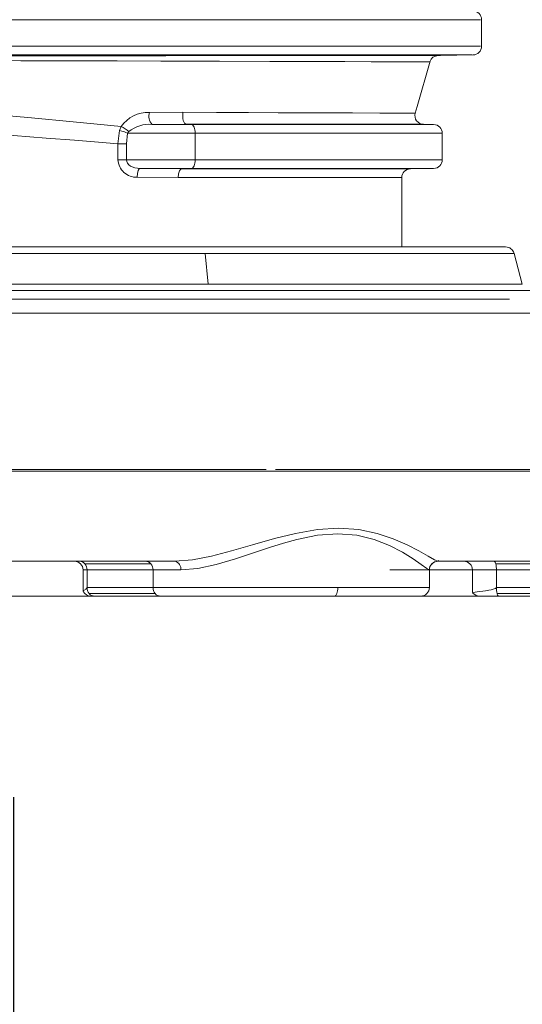
# Model space of a CAD drawing. Units: millimetres. Extents: x 7 to 2305, y 3 to 2962.
# Drawn here: x 635 to 706, y 1645 to 1786 of the extents above; entities that cross this region are included whole.
import ezdxf

# ---------------------------------------------------------------- set-up
doc = ezdxf.new("R2010")
doc.units = ezdxf.units.MM
doc.header["$LTSCALE"] = 10
doc.linetypes.add('SLD-Center', pattern=[19.05, 15.24, -1.27, 1.27, -1.27])
doc.linetypes.add('SLD-Solid', pattern=[0])
doc.layers.add('SLD-0', color=7, linetype='SLD-Solid')
doc.styles.add('SLDTEXTSTYLE0', font='ARIAL.TTF', dxfattribs={"width": 0.948})
doc.dimstyles.new('SLDDIMSTYLE0', dxfattribs={"dimtxt": 25.683187, "dimasz": 25.683187, "dimexe": 0, "dimexo": 0.0625, "dimgap": 6.420797, "dimtad": 1, "dimdec": 1, "dimlfac": 0.8, "dimrnd": 1e-09, "dimzin": 12, "dimdsep": 46, "dimtxsty": 'SLDTEXTSTYLE0', "dimsah": 1, "dimcen": 0.09, "dimadec": 0, "dimazin": 3, "dimtfac": 1, "dimtdec": 1, "dimtmove": 0, "dimatfit": 0, "dimfxl": 0, "dimfrac": 2, "dimtolj": 1, "dimtzin": 12, "dimarcsym": 0})
doc.dimstyles.new('SLDDIMSTYLE2', dxfattribs={"dimtxt": 25.683187, "dimasz": 25.683187, "dimexe": 0, "dimexo": 0.0625, "dimgap": 6.420797, "dimtad": 1, "dimdec": 0, "dimlfac": 0.8, "dimrnd": 1e-09, "dimzin": 12, "dimdsep": 46, "dimtxsty": 'SLDTEXTSTYLE0', "dimsah": 1, "dimcen": 0.09, "dimadec": 0, "dimazin": 3, "dimtfac": 1, "dimtdec": 0, "dimtofl": 0, "dimtmove": 0, "dimatfit": 3, "dimfxl": 0, "dimfrac": 2, "dimtolj": 1, "dimtzin": 12, "dimarcsym": 0})

# ---------------------------------------------------------------- blocks, each defined once
blk = doc.blocks.new('_D')
at = {"layer": 'SLD-0', "color": 7}
for p, q in [((956.46, 1884.68), (956.46, 1934.08)), ((589.43, 1884.68), (966.46, 1884.68)), ((956.46, 1703.43), (956.46, 1884.68)), ((875.86, 1832.76), (875.86, 1838.64)), ((875.86, 1838.64), (915.3, 1838.64)), ((915.3, 1838.64), (915.3, 1832.76)), ((875.86, 1749.46), (875.86, 1743.58)), ((915.3, 1743.58), (915.3, 1749.46)), ((875.86, 1743.58), (915.3, 1743.58)), ((754.55, 1703.43), (966.46, 1703.43)), ((956.46, 1703.43), (956.46, 1654.04))]:
    blk.add_line(p, q, dxfattribs=at)
for points in [[(956.46, 1884.68), (960.41, 1910.37), (952.51, 1910.37)], [(956.46, 1703.43), (952.51, 1677.75), (960.41, 1677.75)]]:
    blk.add_solid(points, dxfattribs=at)
at = {"layer": 'SLD-0', "color": 7, "char_height": 26.458, "attachment_point": 1, "rotation": 90, "style": 'SLDTEXTSTYLE0'}
for s, insert in [('5.71', (881.2, 1756.81)), ('145', (922.35, 1761.71))]:
    blk.add_mtext(s, dxfattribs=dict(at, insert=insert))
blk = doc.blocks.new('_D_3')
at = {"layer": 'SLD-0', "color": 7}
for p, q in [((1024.87, 2409.72), (1024.87, 1403.6)), ((633.68, 1674.64), (633.68, 1403.6)), ((768.45, 1494.2), (762.57, 1494.2)), ((762.57, 1494.2), (762.57, 1454.76)), ((871.35, 1494.2), (877.23, 1494.2)), ((877.23, 1494.2), (877.23, 1454.76)), ((762.57, 1454.76), (768.45, 1454.76)), ((877.23, 1454.76), (871.35, 1454.76)), ((1024.87, 1413.6), (633.68, 1413.6))]:
    blk.add_line(p, q, dxfattribs=at)
for points in [[(633.68, 1413.6), (659.36, 1409.65), (659.36, 1417.55)], [(1024.87, 1413.6), (999.18, 1417.55), (999.18, 1409.65)]]:
    blk.add_solid(points, dxfattribs=at)
at = {"layer": 'SLD-0', "color": 7, "char_height": 26.458, "attachment_point": 1, "style": 'SLDTEXTSTYLE0'}
for s, insert in [('12.32', (775.8, 1488.87)), ('313', (790.5, 1447.71))]:
    blk.add_mtext(s, dxfattribs=dict(at, insert=insert))

msp = doc.modelspace()

# ---------------------------------------------------------------- linework, layer by layer
at = {"color": 7, "linetype": 'SLD-Solid', "lineweight": 15}
for p, q in [((653.130251, 1772.684706), (657.929681, 1772.698711)), ((649.079985, 1770.658064), (648.862616, 1770.083134)), ((653.507341, 1770.956309), (658.393934, 1770.987377)), ((658.393934, 1770.987377), (659.146124, 1770.956314)), ((693.80162, 1770.956314), (692.339055, 1770.98184)), ((648.862616, 1770.083134), (648.626561, 1768.202615)), ((650.010151, 1769.706502), (649.838376, 1768.202616)), ((650.010151, 1769.706502), (650.174977, 1769.935536)), ((659.665183, 1765.91324), (659.665179, 1769.706503)), ((695.029812, 1765.913239), (695.029817, 1769.706499)), ((648.626561, 1768.202615), (648.626564, 1765.913246)), ((649.838376, 1768.202616), (649.838379, 1765.913246)), ((651.788167, 1764.663437), (657.762666, 1764.606298)), ((657.762666, 1764.606298), (659.146122, 1764.663436)), ((690.466245, 1764.605216), (693.801619, 1764.663436)), ((657.241809, 1763.356484), (651.377882, 1763.413624)), ((689.242135, 1753.434876), (689.242129, 1763.46764)), ((661.541362, 1748.11135), (661.090495, 1752.508396)), ((706.485852, 1748.111349), (705.307669, 1752.508399)), ((635.343669, 1708.434863), (635.343549, 1708.440893)), ((642.828051, 1708.434877), (642.828032, 1708.435596)), ((649.308973, 1708.434877), (649.308523, 1708.440899)), ((656.607534, 1708.434872), (656.606806, 1708.444535)), ((695.39142, 1708.434873), (695.389929, 1708.440893)), ((702.485229, 1708.434869), (702.483584, 1708.440892)), ((643.639678, 1707.187373), (643.639673, 1704.14052)), ((653.322907, 1708.068749), (643.881224, 1708.068758)), ((644.196678, 1704.68488), (644.196687, 1707.18487)), ((644.196684, 1707.187378), (644.196687, 1707.18487)), ((653.638351, 1707.184866), (644.196687, 1707.18487)), ((653.638351, 1707.184866), (653.638369, 1704.684869)), ((693.197975, 1704.684873), (693.197977, 1707.184875)), ((699.359577, 1707.187373), (699.359577, 1703.945399)), ((702.678773, 1708.068755), (720.290933, 1708.068751)), ((702.776617, 1707.187372), (702.776602, 1707.184869)), ((702.776602, 1707.184869), (720.388782, 1707.184869)), ((702.776602, 1704.684876), (702.776602, 1707.184869)), ((653.638369, 1704.684869), (644.196678, 1704.68488)), ((720.38878, 1704.684867), (702.776602, 1704.684876)), ((653.953813, 1703.800986), (644.51214, 1703.800992)), ((645.03435, 1703.434871), (645.273716, 1703.43487)), ((645.273716, 1703.43487), (654.715395, 1703.434881)), ((720.486611, 1703.80099), (702.874449, 1703.800985)), ((703.110667, 1703.434871), (720.722827, 1703.434867))]:
    msp.add_line(p, q, dxfattribs=at)
at = {"color": 7, "linetype": 'SLD-Solid', "lineweight": 15, "flags": 128}
for points in [[(563.60024, 1785.956496), (563.564856, 1785.956499), (564.642602, 1785.956499), (566.866931, 1785.956497), (570.192414, 1785.956499), (574.57215, 1785.956499), (579.956148, 1785.9565), (586.248217, 1785.956503), (593.324536, 1785.9565), (601.061942, 1785.956498), (609.337148, 1785.956498), (618.015746, 1785.956504), (626.943474, 1785.956495), (635.964057, 1785.956501), (644.920501, 1785.956502), (653.643595, 1785.956502), (661.988267, 1785.956498), (669.819826, 1785.956499), (677.001165, 1785.956501), (683.385803, 1785.956499), (688.880797, 1785.956499), (693.40502, 1785.9565), (696.876246, 1785.956499), (699.238343, 1785.956501), (700.467455, 1785.9565), (700.508742, 1785.956501)], [(700.653827, 1782.163245), (700.653828, 1784.05987), (700.653831, 1785.956501)], [(563.595502, 1782.163241), (563.566398, 1782.163239), (564.655291, 1782.163241), (566.884866, 1782.163241), (570.219007, 1782.163247), (574.604364, 1782.163245), (579.980918, 1782.163244), (586.258191, 1782.16324), (593.320386, 1782.163242), (601.066123, 1782.163244), (609.370957, 1782.163241), (618.052727, 1782.163245), (626.984294, 1782.163239), (636.024207, 1782.163244), (644.968183, 1782.16324), (653.68935, 1782.163245), (662.040454, 1782.163243), (669.847608, 1782.163237), (677.002761, 1782.163245), (683.388981, 1782.163244), (688.877476, 1782.163245), (693.395124, 1782.163248), (696.872984, 1782.163244), (699.241597, 1782.163241), (700.470092, 1782.163241), (700.511379, 1782.163242)], [(564.825773, 1780.913429), (564.791086, 1780.913429), (565.849973, 1780.913429), (568.035318, 1780.913431), (571.302294, 1780.913433), (575.604644, 1780.913429), (580.893055, 1780.913434), (587.072844, 1780.913431), (594.022355, 1780.913428), (601.620613, 1780.913435), (609.746526, 1780.913435), (618.268231, 1780.913432), (627.034442, 1780.91343), (635.891865, 1780.913429), (644.686541, 1780.913436), (653.252444, 1780.91343), (661.44717, 1780.913436), (669.13843, 1780.913428), (676.191573, 1780.913435), (682.46265, 1780.913432), (687.860226, 1780.91344), (692.304498, 1780.913435), (695.714518, 1780.913434), (698.035038, 1780.913431), (699.242555, 1780.913436), (699.283241, 1780.913429)], [(574.006856, 1780.751489), (573.970845, 1780.751458), (574.280665, 1780.751641), (575.033579, 1780.75223), (576.367102, 1780.753308), (578.279316, 1780.754741), (580.349058, 1780.756263), (582.844618, 1780.758125), (586.119955, 1780.760486), (588.194844, 1780.761931), (590.312686, 1780.763407), (592.448913, 1780.764913), (594.394196, 1780.766318), (596.49937, 1780.767872), (599.11121, 1780.769788), (602.280385, 1780.772074), (604.666608, 1780.773739), (607.831092, 1780.775865), (610.812529, 1780.777816), (613.3317, 1780.779475), (614.83808, 1780.780477), (616.43587, 1780.781544), (618.061177, 1780.782643), (619.628975, 1780.783685), (621.209312, 1780.784743), (622.801382, 1780.785799), (623.499073, 1780.786241), (624.640149, 1780.786974), (626.230208, 1780.787971), (628.275875, 1780.789243), (631.860686, 1780.791455), (633.407412, 1780.792407), (634.066563, 1780.792811), (635.535932, 1780.793722), (638.335847, 1780.795467), (640.527128, 1780.796829), (642.169949, 1780.797834), (643.615678, 1780.798716), (644.865178, 1780.799456), (649.850523, 1780.80228), (655.497747, 1780.805326), (660.56792, 1780.808078), (665.419645, 1780.810818), (669.113063, 1780.812999), (672.597597, 1780.815092), (675.701814, 1780.816869), (678.68279, 1780.818434), (681.803032, 1780.819995), (685.063502, 1780.821624), (687.815617, 1780.823026), (690.067112, 1780.824211), (691.827588, 1780.82517), (693.220291, 1780.825923), (694.053925, 1780.826308), (694.408102, 1780.826369), (694.373821, 1780.826317)], [(575.061719, 1780.227699), (575.004059, 1780.227818), (575.776028, 1780.226204), (577.425704, 1780.222692), (579.882838, 1780.217399), (583.065394, 1780.210431), (586.882653, 1780.201902), (591.247095, 1780.191943), (596.052212, 1780.180754), (601.200957, 1780.168508), (606.608994, 1780.155347), (612.212077, 1780.14144), (619.800307, 1780.122189), (627.332858, 1780.102662), (634.735068, 1780.083118), (641.840307, 1780.064095), (648.526202, 1780.045995), (654.753624, 1780.029015), (663.146392, 1780.00599), (670.335413, 1779.986192), (676.307935, 1779.96975), (681.109225, 1779.956587), (684.857612, 1779.946362), (687.695994, 1779.938668), (690.312089, 1779.931673), (691.892447, 1779.927557), (692.738242, 1779.925473), (693.052848, 1779.924808), (693.199023, 1779.924612), (693.2497, 1779.924686), (693.25766, 1779.924886)], [(694.450624, 1780.826593), (694.786282, 1780.832454), (699.482843, 1780.914431)], [(691.164175, 1772.576081), (691.439088, 1773.534925), (693.292111, 1779.9979)], [(576.955364, 1777.426861), (576.954617, 1777.426935), (576.987736, 1777.423567), (577.154258, 1777.407786), (577.593856, 1777.36767), (578.492065, 1777.287396), (579.348615, 1777.210465), (580.39112, 1777.10949), (581.550138, 1776.991468), (583.010787, 1776.838895), (584.005578, 1776.73387), (585.417789, 1776.585049), (587.247083, 1776.393979), (588.91644, 1776.222344), (590.22808, 1776.089653), (592.49933, 1775.865828), (594.733668, 1775.652896), (597.079633, 1775.436452), (599.759592, 1775.195405), (602.185298, 1774.981208), (605.225064, 1774.715717), (608.094912, 1774.466232), (611.048545, 1774.209723), (612.95739, 1774.043473), (614.82833, 1773.879367), (616.656554, 1773.717808), (618.437786, 1773.559169), (620.168256, 1773.403738), (621.844608, 1773.251807), (623.463846, 1773.103628), (624.515734, 1773.005683), (626.185988, 1772.848443), (628.480316, 1772.631296), (631.402042, 1772.353766), (636.266278, 1771.890032), (642.194744, 1771.322239), (649.079516, 1770.658903)], [(657.928509, 1772.699844), (657.897769, 1772.407972), (657.896331, 1772.10603), (657.923299, 1771.811865), (657.977743, 1771.543342), (658.057848, 1771.316797), (658.158153, 1771.142643), (658.272304, 1771.029841), (658.393928, 1770.987321)], [(657.929383, 1772.699003), (662.747444, 1772.680025), (667.308202, 1772.661073), (671.568737, 1772.644139), (675.592089, 1772.629889), (679.131681, 1772.618107), (682.184078, 1772.607486), (686.078032, 1772.594654), (688.865661, 1772.586675), (690.574273, 1772.579751), (691.164173, 1772.576072)], [(648.626561, 1768.202615), (645.832042, 1768.42345), (642.413102, 1768.693574), (638.362609, 1769.012968), (633.687152, 1769.381642), (627.474297, 1769.871764), (622.48668, 1770.266173), (618.718813, 1770.564864)], [(653.507341, 1770.956309), (654.201375, 1770.956314), (654.911741, 1770.95631), (655.631863, 1770.956305), (656.355083, 1770.956308), (657.074724, 1770.956306), (657.784118, 1770.956312), (658.476725, 1770.956313), (659.146124, 1770.956314)], [(658.393934, 1770.987377), (661.383187, 1770.986511), (664.770122, 1770.985667), (668.482944, 1770.984847), (672.487523, 1770.984016), (675.993702, 1770.983337), (678.824818, 1770.982854), (681.03137, 1770.982554), (683.014578, 1770.982387), (683.821849, 1770.982334), (684.653092, 1770.982289), (685.499184, 1770.982248), (686.751228, 1770.982191), (687.718092, 1770.982146), (688.41682, 1770.982108), (688.869611, 1770.982086), (689.150779, 1770.982069), (689.278568, 1770.982056), (689.573099, 1770.982035), (690.000388, 1770.981981), (691.022463, 1770.981876), (691.736683, 1770.981793), (692.173199, 1770.981774), (692.339055, 1770.98184)], [(659.146124, 1770.956314), (663.790713, 1770.956311), (668.206909, 1770.956308), (672.361082, 1770.956313), (676.221641, 1770.956306), (679.759186, 1770.956315), (682.946809, 1770.956309), (685.760235, 1770.956305), (688.178044, 1770.956313), (690.181871, 1770.95631), (691.756429, 1770.956313), (692.889758, 1770.956306), (693.573224, 1770.956307), (693.80162, 1770.956314)], [(659.146124, 1770.956314), (659.247866, 1770.928618), (659.345439, 1770.854988), (659.435169, 1770.738201), (659.5137, 1770.582637), (659.578065, 1770.394143), (659.625845, 1770.179808), (659.655255, 1769.94769), (659.665179, 1769.706503)], [(659.665179, 1769.706503), (658.454105, 1769.706496), (657.188539, 1769.706503), (655.896225, 1769.706503), (654.605463, 1769.706503), (653.344541, 1769.706499), (652.141076, 1769.706498), (651.021437, 1769.706501), (650.010151, 1769.706502)], [(659.665179, 1769.706503), (664.404807, 1769.706498), (668.911368, 1769.706502), (673.15056, 1769.7065), (677.090107, 1769.706501), (680.700038, 1769.706494), (683.952879, 1769.706494), (686.823869, 1769.706502), (689.291157, 1769.706501), (691.335982, 1769.706504), (692.942762, 1769.706502), (694.09929, 1769.706497), (694.796738, 1769.706503), (695.029817, 1769.706499)], [(648.626561, 1768.202615), (648.949984, 1768.202614), (649.274295, 1768.202617), (649.577325, 1768.202613), (649.838376, 1768.202616)], [(648.626564, 1765.913246), (648.949987, 1765.913245), (649.274287, 1765.913241), (649.577319, 1765.913246), (649.838379, 1765.913246)], [(649.838379, 1765.913246), (649.878144, 1765.65097), (649.996286, 1765.400099), (650.182307, 1765.179095), (650.430288, 1764.992213), (651.038284, 1764.749708), (651.788167, 1764.663437)], [(649.838379, 1765.913246), (650.851391, 1765.913246), (651.981654, 1765.91324), (653.203285, 1765.913243), (654.488271, 1765.913239), (655.807159, 1765.913244), (657.129709, 1765.913241), (658.425619, 1765.913241), (659.665183, 1765.91324)], [(651.377882, 1763.413624), (651.422627, 1763.942249), (651.532934, 1764.371514), (651.653466, 1764.584755), (651.788167, 1764.663437)], [(651.788167, 1764.663437), (652.62188, 1764.663435), (653.510473, 1764.663431), (654.43938, 1764.663433), (655.393354, 1764.663429), (656.35674, 1764.663429), (657.313743, 1764.663433), (658.248646, 1764.663429), (659.146122, 1764.663436)], [(659.146122, 1764.663436), (659.247869, 1764.691131), (659.345442, 1764.76475), (659.435176, 1764.881543), (659.513698, 1765.037102), (659.578062, 1765.225601), (659.62584, 1765.43993), (659.655254, 1765.672051), (659.665183, 1765.91324)], [(659.146122, 1764.663436), (663.790712, 1764.663432), (668.206908, 1764.66343), (672.361099, 1764.663431), (676.221642, 1764.663437), (679.759185, 1764.663436), (682.946807, 1764.663431), (685.760236, 1764.663435), (688.178042, 1764.663435), (690.181869, 1764.663432), (691.756427, 1764.663435), (692.889759, 1764.663436), (693.573225, 1764.663438), (693.801619, 1764.663436)], [(659.665183, 1765.91324), (664.404805, 1765.913246), (668.911362, 1765.913242), (673.150555, 1765.91324), (677.090101, 1765.913241), (680.700035, 1765.913243), (683.952876, 1765.913243), (686.823864, 1765.913242), (689.291172, 1765.913245), (691.335977, 1765.913243), (692.942775, 1765.913237), (694.099287, 1765.913246), (694.796733, 1765.913243), (695.029812, 1765.913239)], [(657.241809, 1763.356484), (657.291739, 1763.883015), (657.430006, 1764.311413), (657.58568, 1764.525438), (657.762666, 1764.606298)], [(689.242138, 1763.355475), (688.68667, 1763.355598), (687.031387, 1763.355724), (684.306642, 1763.355859), (680.567966, 1763.355981), (675.890204, 1763.356109), (670.36707, 1763.35623), (664.109158, 1763.356359), (657.241809, 1763.356484)], [(657.762666, 1764.606298), (657.767746, 1764.606297), (657.803603, 1764.606292), (657.899441, 1764.606288), (658.255198, 1764.606272), (659.613281, 1764.606207), (663.597399, 1764.606018), (665.659227, 1764.60593), (667.276399, 1764.605852), (669.122802, 1764.6058), (671.01377, 1764.605753), (673.50361, 1764.605716), (675.734804, 1764.605697), (677.675069, 1764.605678), (679.361007, 1764.605601), (681.580492, 1764.605422), (683.921221, 1764.6052), (685.565705, 1764.605075), (686.955648, 1764.605025), (688.060427, 1764.605051), (688.880744, 1764.605108), (689.627331, 1764.605204), (690.074207, 1764.605273), (690.331664, 1764.605284), (690.466864, 1764.605224), (690.466247, 1764.605225)], [(704.053172, 1753.434877), (703.845157, 1753.434865), (702.881368, 1753.434867), (701.175085, 1753.434871), (698.739809, 1753.434876), (695.608741, 1753.434865), (691.837234, 1753.434875), (687.536063, 1753.434871), (682.684636, 1753.434867), (675.756436, 1753.434876), (668.34273, 1753.434871), (660.628435, 1753.434871), (652.513696, 1753.434867), (643.855549, 1753.434867), (634.788014, 1753.434869), (627.680061, 1753.434874), (620.634102, 1753.43487), (613.594123, 1753.434874), (606.730827, 1753.434867), (600.155746, 1753.434874), (593.971212, 1753.434875), (588.306965, 1753.434868), (583.107154, 1753.43487), (577.211102, 1753.434871), (572.380599, 1753.434871), (568.619459, 1753.43487)], [(661.090495, 1752.508396), (655.813915, 1752.508393), (650.400867, 1752.508395), (644.884729, 1752.508396), (639.299508, 1752.508396), (633.679634, 1752.508396), (628.05977, 1752.508394), (622.474539, 1752.508396), (616.958401, 1752.508398), (611.545354, 1752.5084), (606.268774, 1752.508397), (601.161187, 1752.5084), (596.254089, 1752.508396), (591.577739, 1752.508397), (587.160953, 1752.508393), (583.030964, 1752.508397), (579.213251, 1752.508398), (575.731341, 1752.508397), (572.606695, 1752.508391), (569.858592, 1752.508393), (567.503963, 1752.508395)], [(705.307669, 1752.508399), (705.08687, 1752.508391), (704.425812, 1752.508392), (703.328581, 1752.508397), (701.801943, 1752.508397), (699.85531, 1752.508396), (697.500677, 1752.5084), (694.75258, 1752.50839), (691.627937, 1752.508393), (688.146027, 1752.508393), (684.328314, 1752.508394), (680.198325, 1752.508397), (675.78153, 1752.508396), (671.10518, 1752.508396), (666.198082, 1752.508393), (661.090495, 1752.508396)], [(661.541362, 1748.11135), (656.177997, 1748.111345), (650.675908, 1748.111352), (645.06904, 1748.111348), (639.391943, 1748.11135), (633.679634, 1748.111349), (627.967324, 1748.111347), (622.290236, 1748.111347), (616.683359, 1748.111346), (611.181279, 1748.11135), (605.817905, 1748.111348), (600.626308, 1748.111348), (595.63849, 1748.111346), (590.885217, 1748.111344), (586.395783, 1748.111349), (582.197867, 1748.11135), (578.317355, 1748.111344), (574.778166, 1748.111351), (571.60213, 1748.111347), (568.808821, 1748.111351), (566.415461, 1748.111347)], [(685.1614, 1748.111347), (682.573302, 1748.111352), (679.867419, 1748.11135), (677.050249, 1748.111345), (674.128603, 1748.111345), (671.109516, 1748.111343), (668.000242, 1748.111346), (664.8083, 1748.111352), (661.541362, 1748.11135)], [(706.485852, 1748.111349), (706.261411, 1748.111352), (705.589496, 1748.11135), (704.474215, 1748.111352), (702.922469, 1748.11135), (700.943806, 1748.11135), (698.55045, 1748.111345), (695.757137, 1748.11135), (692.581101, 1748.111346), (689.041921, 1748.111351), (685.1614, 1748.111347)], [(521.679578, 1747.184869), (524.68499, 1747.18487), (528.088116, 1747.184875), (531.87653, 1747.184867), (536.036416, 1747.184874), (540.552587, 1747.184868), (545.408572, 1747.184867), (550.586648, 1747.184874), (556.067921, 1747.184872), (561.832391, 1747.184868), (567.859022, 1747.184868), (574.125826, 1747.184873), (580.609933, 1747.184868), (587.287691, 1747.184867), (594.13473, 1747.184872), (601.126057, 1747.184868), (608.236172, 1747.184873), (615.439125, 1747.184867), (622.708639, 1747.184874), (630.018181, 1747.184867), (637.341091, 1747.184875), (644.650633, 1747.184868), (651.920147, 1747.184875), (659.1231, 1747.18487), (666.233224, 1747.184872), (673.224541, 1747.184871), (680.071581, 1747.184875), (686.74933, 1747.184877), (693.233451, 1747.184868), (699.50025, 1747.184874), (705.526889, 1747.184872), (711.291351, 1747.184871), (716.772633, 1747.184866), (721.950704, 1747.184875), (726.806681, 1747.184875), (731.32286, 1747.184867), (735.482742, 1747.184876), (739.271161, 1747.184866), (742.67428, 1747.184873), (745.679694, 1747.184874), (748.276431, 1747.184868), (750.455025, 1747.184866), (752.207513, 1747.184871), (753.527489, 1747.184873), (754.410173, 1747.184871), (754.852326, 1747.184875), (754.907629, 1747.184866)], [(758.623056, 1743.942944), (758.592186, 1743.942953), (758.208288, 1743.94295), (757.386985, 1743.942954), (756.131144, 1743.942949), (754.445205, 1743.942949), (752.335067, 1743.942947), (749.808137, 1743.942953), (746.873319, 1743.942953), (743.540895, 1743.94295), (739.822569, 1743.94295), (735.731434, 1743.942947), (731.281819, 1743.942946), (726.489382, 1743.942948), (721.370938, 1743.942948), (715.94448, 1743.942957), (710.229073, 1743.942946), (704.24478, 1743.94295), (698.012616, 1743.942949), (691.554488, 1743.942953), (684.893073, 1743.942953), (678.05176, 1743.942947), (671.0546, 1743.942951), (663.926139, 1743.942955), (656.691461, 1743.942947), (649.375939, 1743.942946), (642.005285, 1743.942947), (634.60539, 1743.942953), (627.202234, 1743.942956), (619.821842, 1743.942953), (612.490122, 1743.942953), (605.232826, 1743.942951), (598.075457, 1743.942948), (591.043143, 1743.942952), (584.160595, 1743.942955), (577.451991, 1743.942949), (570.940876, 1743.942949), (564.650144, 1743.942954), (558.601871, 1743.942948), (552.817317, 1743.942954), (547.316795, 1743.942956), (542.119625, 1743.942954), (537.24406, 1743.942948), (532.707232, 1743.942944), (528.525073, 1743.942946), (524.712271, 1743.942942), (521.282224, 1743.942949), (518.246978, 1743.942958)], [(518.611628, 1721.330813), (521.649505, 1721.330813), (525.083874, 1721.330805), (528.902588, 1721.330806), (533.092128, 1721.330812), (537.637666, 1721.330806), (542.523116, 1721.330815), (547.731183, 1721.330808), (553.24344, 1721.330806), (559.040371, 1721.33081), (565.101469, 1721.330802), (571.405281, 1721.330802), (577.929488, 1721.330813), (584.651009, 1721.33081), (591.546052, 1721.330805), (598.590206, 1721.3308), (605.758556, 1721.330801), (613.025725, 1721.3308), (620.365989, 1721.330805), (627.753371, 1721.330806), (635.161725, 1721.330808), (642.564842, 1721.330806), (649.936498, 1721.330807), (657.250643, 1721.330811), (664.481345, 1721.330804), (671.60304, 1721.330811), (678.590519, 1721.330806), (685.419046, 1721.330806), (692.064455, 1721.330805), (698.503224, 1721.330809), (704.712594, 1721.330805), (710.670548, 1721.330811), (716.356024, 1721.33081), (721.748874, 1721.330811)], [(656.778386, 1708.434872), (659.283296, 1708.637747), (662.014193, 1709.167148), (664.891657, 1709.90962), (667.88091, 1710.770198), (671.032408, 1711.673065), (674.036063, 1712.426906), (677.194804, 1712.984306), (680.194378, 1713.183017), (683.079421, 1712.984303), (685.702187, 1712.424956), (688.025941, 1711.640201), (690.032658, 1710.761686), (691.69913, 1709.904379), (693.004945, 1709.164313), (693.926458, 1708.636983), (694.42468, 1708.434874)], [(657.62115, 1707.184867), (660.03325, 1707.40725), (662.661463, 1707.986457), (665.428211, 1708.79992), (668.300284, 1709.743142), (670.295764, 1710.403734), (672.300985, 1711.029648), (674.20319, 1711.557098), (677.18221, 1712.156677), (680.086934, 1712.381391), (682.824783, 1712.167554), (685.302606, 1711.55485), (687.482557, 1710.695587), (689.345635, 1709.733389), (690.868909, 1708.794402), (692.033964, 1707.983776), (692.815884, 1707.406641), (693.175973, 1707.18487)], [(610.580884, 1708.43488), (622.03541, 1708.434873), (633.679637, 1708.434866), (645.323878, 1708.434875), (656.778386, 1708.434872)], [(694.42468, 1708.434874), (703.804397, 1708.434876), (712.469522, 1708.434866), (720.271828, 1708.434867), (727.091252, 1708.434866)], [(694.455879, 1708.530154), (694.599164, 1708.462392), (694.818718, 1708.434869)], [(702.678773, 1708.068755), (702.65451, 1708.15107), (702.6282, 1708.224088), (702.600102, 1708.287125), (702.570495, 1708.339564), (702.539667, 1708.380896), (702.5079, 1708.410735), (702.475498, 1708.42878), (702.442787, 1708.434874)], [(644.196684, 1707.187378), (643.865788, 1707.187376), (643.680116, 1707.187375), (643.639678, 1707.187373)], [(653.638351, 1707.184866), (654.053548, 1707.184881), (654.493672, 1707.184868), (654.9581, 1707.184881), (655.446203, 1707.184875), (655.957272, 1707.184867), (656.490616, 1707.184868), (657.045498, 1707.184864), (657.62115, 1707.184867)], [(693.175973, 1707.18487), (693.197591, 1707.184872), (693.197977, 1707.184875)], [(702.776617, 1707.187372), (701.975309, 1707.187369), (701.247221, 1707.187368), (700.614277, 1707.187367), (700.095552, 1707.187373), (699.706701, 1707.187376), (699.459428, 1707.187374), (699.361215, 1707.187368), (699.359577, 1707.187373)], [(643.695346, 1704.140528), (643.660499, 1704.179812), (643.975808, 1704.407931), (644.048936, 1704.462211), (644.101817, 1704.508399), (644.138787, 1704.547994), (644.174916, 1704.601505), (644.187367, 1704.630411), (644.195624, 1704.666554), (644.196678, 1704.68488)], [(680.080011, 1704.684869), (676.868611, 1704.684872), (673.533064, 1704.684876), (670.157504, 1704.684881), (666.82714, 1704.684866), (663.625978, 1704.684864), (660.634819, 1704.684881), (657.929143, 1704.684862), (655.577195, 1704.684879), (653.638369, 1704.684869)], [(679.601644, 1703.434872), (679.69497, 1703.458885), (679.784706, 1703.530024), (679.867412, 1703.645528), (679.939901, 1703.800986), (679.999394, 1703.990415), (680.043589, 1704.206523), (680.070803, 1704.441008), (680.080011, 1704.684869)], [(693.197975, 1704.684873), (693.194059, 1704.684871), (692.912636, 1704.68487), (692.19203, 1704.68487), (691.04736, 1704.684869), (689.502577, 1704.684872), (687.590038, 1704.684876), (685.349831, 1704.68487), (682.828896, 1704.68487), (680.080011, 1704.684869)], [(699.429652, 1703.945395), (699.448248, 1703.958732), (700.035583, 1704.034503), (701.220175, 1704.197098), (701.699459, 1704.279183), (702.050362, 1704.35173), (702.297453, 1704.414239), (702.467554, 1704.467498), (702.583102, 1704.512842), (702.660752, 1704.551757), (702.735097, 1704.605182), (702.759531, 1704.633759), (702.773497, 1704.663069), (702.776602, 1704.684876)], [(644.754835, 1703.434869), (639.6824, 1703.434864), (633.765786, 1703.434879), (627.848683, 1703.434871), (622.085552, 1703.434872)], [(644.776008, 1703.434866), (644.776455, 1703.434881), (644.92852, 1703.434862), (644.976594, 1703.434862), (645.282238, 1703.434862), (645.763229, 1703.434872), (646.324301, 1703.434867), (647.069767, 1703.434878)], [(647.069767, 1703.434878), (648.429235, 1703.434876), (649.407488, 1703.434875), (649.942897, 1703.434882), (650.892088, 1703.434877), (651.735933, 1703.434869)], [(654.715395, 1703.434881), (656.665651, 1703.434876), (659.178638, 1703.434865), (662.196898, 1703.434876), (665.601885, 1703.434873), (669.226742, 1703.434868), (672.882283, 1703.434875), (676.388623, 1703.434867), (679.601644, 1703.434872)], [(679.025531, 1703.434877), (678.993768, 1703.434865), (679.229876, 1703.434869), (679.477728, 1703.43487), (680.179534, 1703.434874), (681.287622, 1703.434871)], [(679.601644, 1703.434872), (682.627671, 1703.434865), (685.471816, 1703.434864), (687.958121, 1703.434877), (689.923862, 1703.434869), (691.250261, 1703.434875), (691.885035, 1703.434869), (691.868742, 1703.434877)], [(681.287622, 1703.434871), (682.047197, 1703.434862), (682.837208, 1703.434874), (682.849452, 1703.434871), (682.950592, 1703.434864), (684.366583, 1703.434873), (684.458471, 1703.434877)], [(685.578573, 1703.434875), (685.605858, 1703.434872), (686.045196, 1703.434878), (686.3363, 1703.434879)], [(703.110667, 1703.434871), (702.359227, 1703.43487), (699.20182, 1703.434869), (695.67984, 1703.434874), (692.313073, 1703.434875)], [(700.373274, 1703.434867), (700.36454, 1703.434873), (700.47143, 1703.434878), (700.714612, 1703.434867), (700.780196, 1703.434871), (701.163282, 1703.434869), (701.716102, 1703.434868), (702.328162, 1703.434873), (703.110667, 1703.434871)], [(702.874449, 1703.800985), (702.898733, 1703.718607), (702.925067, 1703.645533), (702.953196, 1703.582469), (702.982821, 1703.530025), (703.013688, 1703.488693), (703.045485, 1703.458893), (703.077917, 1703.440889), (703.110667, 1703.434871)]]:
    msp.add_lwpolyline(points, dxfattribs=at)
at = {"color": 7, "linetype": 'SLD-Solid', "lineweight": 15}
for centre, radius, start, end in [((699.399321, 1785.95347), 1.253085, 0.1384248, 88.85952205), ((699.399295, 1782.166288), 1.253108, 271.14162201, 359.86071263), ((694.460001, 1779.574591), 1.252273, 90.36248253, 163.92724589), ((652.983445, 1767.917529), 4.769437, 88.23611466, 144.92812965), ((654.856352, 1772.155961), 1.805269, 162.96895345, 221.64611768), ((692.366175, 1772.235317), 1.253973, 163.46435316, 269.80602534), ((647.070413, 1766.421561), 4.688959, 48.53970154, 64.62281433), ((653.066018, 1766.447311), 4.530545, 84.40991974, 129.65193653), ((693.779811, 1769.7065), 1.25, 0, 89), ((647.992048, 1765.494164), 4.670817, 64.40122279, 79.25813482), ((651.242182, 1766.02825), 2.618145, 182.51758159, 272.97101146), ((693.779811, 1765.913243), 1.25, 271, 0), ((690.491664, 1763.352647), 1.252884, 91.13343459, 179.87057064), ((704.100264, 1752.184871), 1.25, 15.00000008, 90), ((642.392174, 1707.187371), 1.2475, 0, 90), ((643.1035, 1707.42614), 1.008868, 39.56625421, 89.04311162), ((652.54519, 1707.426154), 1.008846, 39.56550477, 89.0833098), ((656.525544, 1707.355301), 1.108784, 351.15787771, 76.81856014), ((694.425338, 1707.18551), 1.249365, 90.03017972, 180.02934071), ((694.44798, 1707.184871), 1.25, 90, 180), ((698.112069, 1707.187371), 1.2475, 0, 90), ((642.839917, 1707.198914), 1.356816, 359.51283067, 39.87329449), ((652.281457, 1707.198842), 1.356966, 359.40990143, 39.87151729), ((699.19002, 1707.23534), 3.586917, 359.23375033, 13.43537931), ((644.75483, 1704.684871), 1.25, 208.8601855, 270), ((645.553748, 1704.670984), 1.357141, 179.41333335, 219.86995653), ((654.995317, 1704.670913), 1.35702, 179.41074691, 219.87067182), ((691.94798, 1704.684871), 1.25, 270, 0), ((706.366339, 1704.634899), 3.590085, 179.20236813, 193.43149317), ((645.289857, 1704.443587), 1.008846, 219.56550477, 269.0833098), ((654.731523, 1704.443617), 1.008865, 219.56733248, 269.08396431), ((700.362802, 1704.684871), 1.25, 218.30635021, 270)]:
    msp.add_arc(centre, radius, start, end, dxfattribs=at)
at = {"layer": 'SLD-0', "color": 7, "linetype": 'SLD-Center', "lineweight": 0, "ltscale": 1.25}
for p, q in [((514.139419, 1745.934871), (753.219855, 1745.934871)), ((597.50918, 1721.559871), (669.850093, 1721.559871)), ((671.175963, 1721.559871), (755.220807, 1721.559871)), ((687.544496, 1707.184871), (757.487203, 1707.184871))]:
    msp.add_line(p, q, dxfattribs=at)
at = {"layer": 'SLD-0', "color": 7, "lineweight": 0}
msp.add_line((522.814093, 1703.434871), (744.545181, 1703.434871), dxfattribs=at)

# ---------------------------------------------------------------- dimensions: what is measured, and where the dimension line sits
at = {"layer": 'SLD-0', "color": 7}
for base, p1, p2, angle, dimstyle, picture, middle in [((633.679637, 1413.601245), (1024.865798, 2419.715235), (633.679637, 1684.641247), 0, 'SLDDIMSTYLE2', '_D_3', (819.898984, 1413.601245)), ((956.4604, 1884.684871), (744.545181, 1703.434871), (579.432715, 1884.684871), 90, 'SLDDIMSTYLE0', '_D', (956.4604, 1791.110014))]:
    dim = msp.add_linear_dim(base=base, p1=p1, p2=p2, angle=angle, dimstyle=dimstyle, dxfattribs=at)
    dim.commit()
    dim.dimension.update_dxf_attribs({"geometry": picture, "text_midpoint": middle, "dimtype": 160})

doc.saveas('drawing.dxf')
